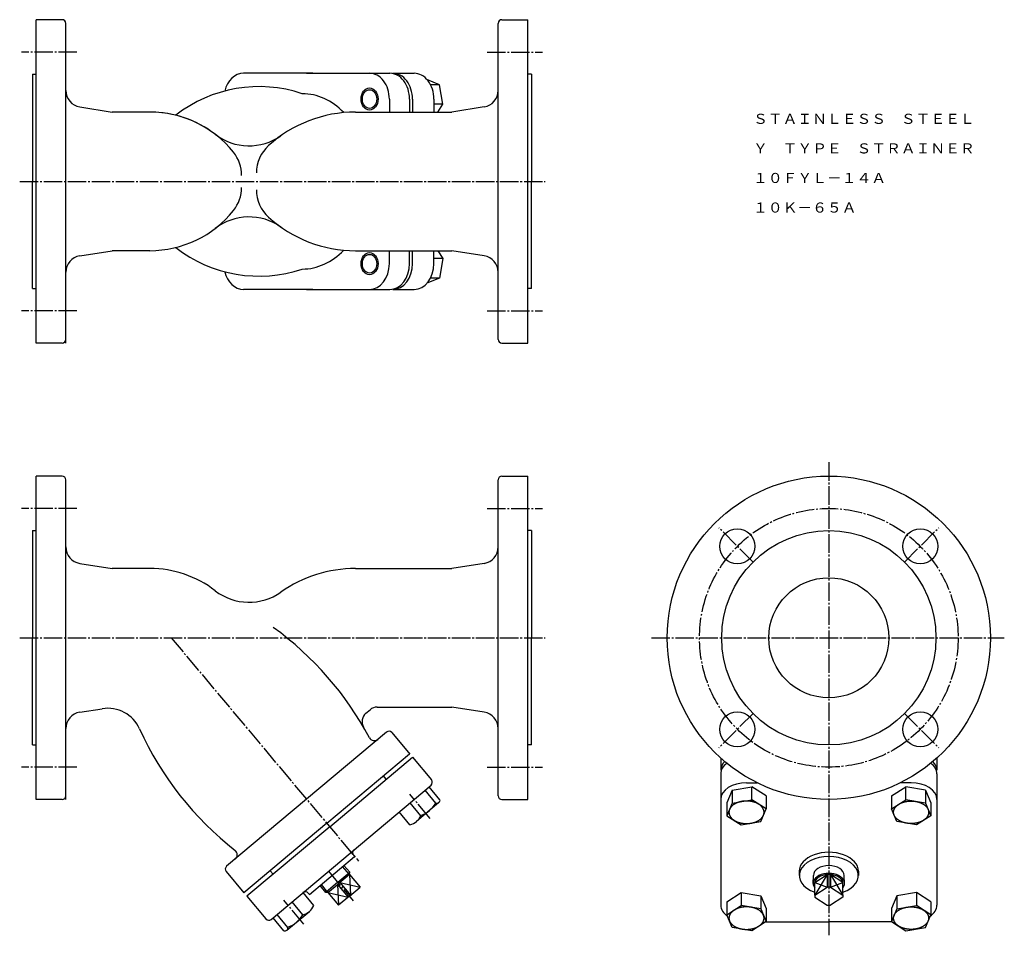
# Model space of a CAD drawing. Extents: x 125 to 658, y 56 to 552.
import ezdxf
from ezdxf.enums import TextEntityAlignment as Align

# ---------------------------------------------------------------- set-up
doc = ezdxf.new("R2010")
doc.units = 0
doc.linetypes.add('EXLTYPE2', pattern=[13, 10, -1, 1, -1])
doc.layers.add('LAY-1', color=7, linetype='CONTINUOUS')
doc.styles.add('EXCADTTF1', font='msmincho.ttc')

msp = doc.modelspace()

# ---------------------------------------------------------------- linework, layer by layer
at = {"layer": 'LAY-1', "color": 3, "linetype": 'CONTINUOUS'}
for p, q in [((148, 551.5), (134, 551.5)), ((134, 376.5), (134, 551.5)), ((150, 376.5), (150, 549.5)), ((384, 378.5), (384, 549.5)), ((386, 551.5), (400, 551.5)), ((400, 376.5), (400, 551.5)), ((283.7, 522.5), (246.15, 522.5)), ((280.28, 522.5), (325.31, 522.5)), ((326.92, 522.5), (338.49, 522.5)), ((132, 522), (134, 522)), ((132, 522), (132, 464)), ((352.22, 516.3), (345.41, 519.14)), ((402, 522), (400, 522)), ((402, 522), (402, 464)), ((352.22, 516.3), (347.38, 516.3)), ((354.05, 505.71), (352.22, 516.3)), ((325.11, 508.5), (325.11, 501.5)), ((336.02, 508.5), (336.02, 501.5)), ((337.63, 508.5), (337.63, 501.5)), ((349.2, 508.5), (349.2, 501.5)), ((157.58, 504.29), (175, 501.5)), ((195.48, 501.5), (175, 501.5)), ((306.73, 501.5), (359, 501.5)), ((354.05, 505.71), (349.2, 505.71)), ((351.34, 501.5), (354.05, 505.71)), ((376.42, 504.29), (359, 501.5)), ((132, 406), (132, 464)), ((402, 406), (402, 464)), ((157.58, 423.71), (175, 426.5)), ((195.48, 426.5), (175, 426.5)), ((306.73, 426.5), (359, 426.5)), ((325.11, 419.5), (325.11, 426.5)), ((336.02, 419.5), (336.02, 426.5)), ((337.63, 419.5), (337.63, 426.5)), ((349.2, 419.5), (349.2, 426.5)), ((351.34, 426.5), (354.05, 422.29)), ((376.42, 423.71), (359, 426.5)), ((354.05, 422.29), (349.2, 422.29)), ((354.05, 422.29), (352.22, 411.7)), ((352.22, 411.7), (345.41, 408.86)), ((352.22, 411.7), (347.38, 411.7)), ((132, 406), (134, 406)), ((283.7, 405.5), (246.15, 405.5)), ((280.28, 405.5), (325.31, 405.5)), ((326.92, 405.5), (338.49, 405.5)), ((402, 406), (400, 406)), ((148, 376.5), (134, 376.5)), ((386, 376.5), (400, 376.5)), ((148, 304.5), (134, 304.5)), ((134, 129.5), (134, 304.5)), ((386, 304.5), (400, 304.5)), ((400, 129.5), (400, 304.5)), ((150, 129.5), (150, 302.5)), ((384, 131.5), (384, 302.5)), ((132, 275), (134, 275)), ((132, 275), (132, 217)), ((402, 275), (400, 275)), ((402, 275), (402, 217)), ((157.58, 257.29), (175, 254.5)), ((376.42, 257.29), (359, 254.5)), ((195.48, 254.5), (175, 254.5)), ((306.73, 254.5), (359, 254.5)), ((132, 159), (132, 217)), ((402, 159), (402, 217)), ((157.58, 176.71), (169.6, 178.64)), ((312.46, 176.25), (314.65, 178.1)), ((318.51, 179.5), (359, 179.5)), ((376.42, 176.71), (359, 179.5)), ((323.58, 166.01), (237.02, 93.37)), ((326.4, 165.76), (336.23, 154.04)), ((132, 159), (134, 159)), ((402, 159), (400, 159)), ((291.21, 116.65), (336.02, 154.25)), ((292.81, 114.73), (337.63, 152.34)), ((337.63, 152.34), (347.91, 140.08)), ((504.5, 151.93), (504.5, 145.3)), ((621.5, 151.93), (621.5, 145.3)), ((323.45, 140.44), (321.85, 142.36)), ((504.5, 143.37), (504.5, 129.58)), ((621.5, 143.37), (621.5, 129.58)), ((261.1, 64.63), (347.66, 137.26)), ((350.33, 127.55), (344.45, 134.56)), ((352.51, 129.38), (346.62, 136.39)), ((510.7, 134.56), (507.86, 127.75)), ((510.7, 134.56), (521.29, 136.39)), ((510.7, 134.56), (510.7, 127.55)), ((518.5, 138.55), (524.25, 138.55)), ((529.05, 131.4), (521.29, 136.39)), ((521.29, 129.38), (521.29, 136.39)), ((596.95, 131.4), (604.71, 136.39)), ((607.5, 138.55), (601.75, 138.55)), ((615.3, 134.56), (604.71, 136.39)), ((604.71, 129.38), (604.71, 136.39)), ((615.3, 134.56), (618.14, 127.75)), ((615.3, 134.56), (615.3, 127.55)), ((148, 129.5), (134, 129.5)), ((386, 129.5), (400, 129.5)), ((504.5, 129.58), (504.5, 72.31)), ((510.7, 127.55), (521.29, 129.38)), ((529.05, 124.39), (521.29, 129.38)), ((529.05, 131.4), (529.05, 124.39)), ((596.95, 131.4), (596.95, 124.39)), ((596.95, 124.39), (604.71, 129.38)), ((615.3, 127.55), (604.71, 129.38)), ((621.5, 129.58), (621.5, 72.31)), ((336.27, 115.76), (330.39, 122.77)), ((342.22, 120.74), (336.33, 127.75)), ((351.97, 127.82), (339.79, 117.6)), ((507.86, 127.75), (507.86, 120.74)), ((510.7, 127.55), (507.86, 120.74)), ((526.21, 117.58), (529.05, 124.39)), ((599.79, 117.58), (596.95, 124.39)), ((615.3, 127.55), (618.14, 120.74)), ((618.14, 127.75), (618.14, 120.74)), ((507.86, 120.74), (515.61, 115.76)), ((515.61, 115.76), (526.21, 117.58)), ((610.39, 115.76), (599.79, 117.58)), ((618.14, 120.74), (610.39, 115.76)), ((291.21, 116.65), (246.39, 79.05)), ((292.81, 114.73), (248, 77.13)), ((281.8, 78.08), (306.31, 98.65)), ((305.67, 99.41), (306.31, 98.65)), ((262.17, 89.02), (260.56, 90.94)), ((303.65, 90.12), (300.44, 93.72)), ((547, 90.66), (547, 88.36)), ((579, 90.66), (579, 88.36)), ((236.77, 90.55), (246.41, 79.06)), ((297.15, 84.67), (303.65, 90.12)), ((303.55, 88.95), (297.69, 84.03)), ((303.51, 88.92), (309.29, 82.02)), ((303.55, 88.95), (303.65, 90.12)), ((303.55, 88.95), (309.33, 82.06)), ((554.49, 84.03), (554.67, 88.36)), ((555.35, 84.57), (562.11, 88.89)), ((562.11, 88.89), (562.11, 82.02)), ((563.88, 88.89), (563.88, 82.02)), ((570.65, 84.57), (563.88, 88.89)), ((571.51, 84.03), (571.33, 88.36)), ((290.65, 79.22), (287.67, 83.01)), ((297.15, 84.67), (290.65, 79.22)), ((291.82, 79.12), (297.69, 84.03)), ((297.01, 83.46), (302.79, 76.57)), ((298.36, 84.6), (304.15, 77.71)), ((303.47, 77.14), (309.33, 82.06)), ((555.35, 77.71), (555.35, 84.57)), ((555.35, 77.71), (562.11, 82.02)), ((563.88, 82.02), (570.65, 77.71)), ((570.65, 77.71), (570.65, 84.6)), ((248, 77.13), (258.28, 64.87)), ((284.26, 72.11), (278.37, 79.12)), ((281.15, 78.84), (281.8, 78.08)), ((291.82, 79.12), (290.65, 79.22)), ((291.82, 79.12), (297.61, 72.22)), ((291.86, 79.15), (297.65, 72.25)), ((303.47, 77.14), (297.61, 72.22)), ((507.86, 74.13), (515.61, 79.12)), ((515.61, 79.12), (515.61, 72.11)), ((515.61, 79.12), (526.21, 77.3)), ((526.21, 77.3), (526.21, 70.29)), ((526.21, 77.3), (529.05, 70.48)), ((555.35, 77.71), (555.35, 76.57)), ((555.35, 76.57), (562.11, 72.25)), ((570.65, 76.57), (563.88, 72.25)), ((570.65, 77.71), (570.65, 76.57)), ((599.79, 77.3), (596.95, 70.48)), ((610.39, 79.12), (599.79, 77.3)), ((599.79, 77.3), (599.79, 70.29)), ((610.39, 79.12), (610.39, 72.11)), ((618.14, 74.13), (610.39, 79.12)), ((278.31, 67.12), (272.43, 74.13)), ((507.86, 74.13), (507.86, 67.12)), ((507.86, 67.12), (515.61, 72.11)), ((526.21, 70.29), (515.61, 72.11)), ((526.21, 70.29), (529.05, 63.47)), ((529.05, 70.48), (529.05, 63.47)), ((596.95, 70.48), (596.95, 63.47)), ((599.79, 70.29), (596.95, 63.47)), ((599.79, 70.29), (610.39, 72.11)), ((618.14, 67.12), (610.39, 72.11)), ((618.14, 74.13), (618.14, 67.12)), ((268.02, 58.49), (262.14, 65.5)), ((270.2, 60.31), (264.31, 67.32)), ((269.66, 58.75), (281.83, 68.97)), ((510.7, 60.31), (507.86, 67.12)), ((615.3, 60.31), (618.14, 67.12)), ((521.29, 58.49), (510.7, 60.31)), ((529.05, 63.47), (521.29, 58.49)), ((528.84, 63.34), (563, 63.34)), ((597.16, 63.34), (563, 63.34)), ((596.95, 63.47), (604.71, 58.49)), ((604.71, 58.49), (615.3, 60.31))]:
    msp.add_line(p, q, dxfattribs=at)
at = {"layer": 'LAY-1', "color": 1, "linetype": 'EXLTYPE2'}
for p, q in [((156, 534), (126, 534)), ((378, 534), (408, 534)), ((125, 464), (409.5, 464)), ((156, 394), (126, 394)), ((378, 394), (408, 394)), ((563, 312), (563, 56)), ((156, 287), (126, 287)), ((378, 287), (408, 287)), ((521.99, 258.01), (503.5, 276.5)), ((604.01, 258.01), (622.5, 276.5)), ((125, 217), (409.5, 217)), ((207, 217), (308.49, 96.05)), ((467, 217), (658, 217)), ((521.99, 175.99), (503.5, 157.5)), ((604.01, 175.99), (622.5, 157.5)), ((156, 147), (126, 147)), ((378, 147), (408, 147)), ((347.15, 119.28), (336.2, 132.33)), ((292.11, 90.67), (305.57, 74.64)), ((278.9, 62.01), (267.95, 75.06))]:
    msp.add_line(p, q, dxfattribs=at)
at = {"layer": 'LAY-1', "color": 1, "linetype": 'CONTINUOUS'}
for p, q in [((303.55, 88.95), (299.78, 93.17)), ((303.51, 88.92), (304.15, 77.71)), ((562.11, 88.89), (555.35, 77.71)), ((563.88, 88.89), (570.65, 77.71)), ((291.82, 79.12), (288.33, 83.56)), ((297.01, 83.46), (297.65, 72.25)), ((298.36, 84.6), (309.29, 82.02)), ((555.35, 84.57), (562.11, 82.02)), ((563.88, 82.02), (570.65, 84.57)), ((291.86, 79.15), (302.79, 76.57))]:
    msp.add_line(p, q, dxfattribs=at)
at = {"layer": 'LAY-1', "color": 3, "linetype": 'CONTINUOUS', "flags": 128}
for points in [[(527.95, 122.57), (527.95, 122.69), (527.95, 122.81), (527.94, 122.93), (527.92, 123.05), (527.91, 123.17), (527.89, 123.29), (527.86, 123.41), (527.84, 123.52), (527.8, 123.64), (527.77, 123.76), (527.73, 123.88), (527.69, 123.99), (527.64, 124.11), (527.6, 124.23), (527.54, 124.34), (527.49, 124.46), (527.43, 124.57), (527.37, 124.68), (527.3, 124.79), (527.23, 124.91), (527.16, 125.02), (527.08, 125.13), (527, 125.23), (526.92, 125.34), (526.83, 125.45), (526.74, 125.55), (526.65, 125.66), (526.55, 125.76), (526.45, 125.86), (526.35, 125.96), (526.25, 126.06), (526.14, 126.16), (526.03, 126.25), (525.91, 126.35), (525.8, 126.44), (525.68, 126.53), (525.55, 126.63), (525.43, 126.71), (525.3, 126.8), (525.17, 126.89), (525.04, 126.97), (524.9, 127.05), (524.76, 127.13), (524.62, 127.21), (524.48, 127.29), (524.33, 127.36), (524.19, 127.44), (524.04, 127.51), (523.88, 127.58), (523.73, 127.65), (523.57, 127.71), (523.42, 127.78), (523.26, 127.84), (523.09, 127.9), (522.93, 127.95), (522.77, 128.01), (522.6, 128.06), (522.43, 128.11), (522.26, 128.16), (522.09, 128.21), (521.91, 128.26), (521.74, 128.3), (521.56, 128.34), (521.39, 128.38), (521.21, 128.41), (521.03, 128.45), (520.85, 128.48), (520.67, 128.51), (520.49, 128.53), (520.31, 128.56), (520.12, 128.58), (519.94, 128.6), (519.75, 128.62), (519.57, 128.63), (519.38, 128.65), (519.2, 128.66), (519.01, 128.66), (518.83, 128.67), (518.64, 128.67), (518.45, 128.68), (518.27, 128.67), (518.08, 128.67), (517.89, 128.66), (517.71, 128.66), (517.52, 128.65), (517.34, 128.63), (517.15, 128.62), (516.97, 128.6), (516.78, 128.58), (516.6, 128.56), (516.42, 128.53), (516.23, 128.51), (516.05, 128.48), (515.87, 128.45), (515.69, 128.41), (515.52, 128.38), (515.34, 128.34), (515.16, 128.3), (514.99, 128.26), (514.82, 128.21), (514.65, 128.16), (514.47, 128.11), (514.31, 128.06), (514.14, 128.01), (513.97, 127.95), (513.81, 127.9), (513.65, 127.84), (513.49, 127.78), (513.33, 127.71), (513.17, 127.65), (513.02, 127.58), (512.87, 127.51), (512.72, 127.44), (512.57, 127.36), (512.43, 127.29), (512.28, 127.21), (512.14, 127.13), (512, 127.05), (511.87, 126.97), (511.73, 126.89), (511.6, 126.8), (511.48, 126.71), (511.35, 126.63), (511.23, 126.53), (511.11, 126.44), (510.99, 126.35), (510.88, 126.25), (510.77, 126.16), (510.66, 126.06), (510.55, 125.96), (510.45, 125.86), (510.35, 125.76), (510.26, 125.66), (510.16, 125.55), (510.07, 125.45), (509.99, 125.34), (509.9, 125.23), (509.82, 125.13), (509.75, 125.02), (509.68, 124.91), (509.61, 124.79), (509.54, 124.68), (509.48, 124.57), (509.42, 124.46), (509.36, 124.34), (509.31, 124.23), (509.26, 124.11), (509.21, 123.99), (509.17, 123.88), (509.13, 123.76), (509.1, 123.64), (509.07, 123.52), (509.04, 123.41), (509.02, 123.29), (509, 123.17), (508.98, 123.05), (508.97, 122.93), (508.96, 122.81), (508.95, 122.69), (508.95, 122.57), (508.95, 122.45), (508.96, 122.33), (508.97, 122.21), (508.98, 122.09), (509, 121.97), (509.02, 121.85), (509.04, 121.73), (509.07, 121.61), (509.1, 121.5), (509.13, 121.38), (509.17, 121.26), (509.21, 121.14), (509.26, 121.03), (509.31, 120.91), (509.36, 120.8), (509.42, 120.68), (509.48, 120.57), (509.54, 120.46), (509.61, 120.34), (509.68, 120.23), (509.75, 120.12), (509.82, 120.01), (509.9, 119.9), (509.99, 119.8), (510.07, 119.69), (510.16, 119.59), (510.26, 119.48), (510.35, 119.38), (510.45, 119.28), (510.55, 119.18), (510.66, 119.08), (510.77, 118.98), (510.88, 118.88), (510.99, 118.79), (511.11, 118.7), (511.23, 118.6), (511.35, 118.51), (511.48, 118.42), (511.6, 118.34), (511.73, 118.25), (511.87, 118.17), (512, 118.08), (512.14, 118), (512.28, 117.93), (512.43, 117.85), (512.57, 117.77), (512.72, 117.7), (512.87, 117.63), (513.02, 117.56), (513.17, 117.49), (513.33, 117.43), (513.49, 117.36), (513.65, 117.3), (513.81, 117.24), (513.97, 117.18), (514.14, 117.13), (514.31, 117.07), (514.47, 117.02), (514.65, 116.97), (514.82, 116.93), (514.99, 116.88), (515.16, 116.84), (515.34, 116.8), (515.52, 116.76), (515.69, 116.73), (515.87, 116.69), (516.05, 116.66), (516.23, 116.63), (516.42, 116.6), (516.6, 116.58), (516.78, 116.56), (516.97, 116.54), (517.15, 116.52), (517.34, 116.5), (517.52, 116.49), (517.71, 116.48), (517.89, 116.47), (518.08, 116.47), (518.27, 116.46), (518.45, 116.46), (518.64, 116.46), (518.83, 116.47), (519.01, 116.47), (519.2, 116.48), (519.38, 116.49), (519.57, 116.5), (519.75, 116.52), (519.94, 116.54), (520.12, 116.56), (520.31, 116.58), (520.49, 116.6), (520.67, 116.63), (520.85, 116.66), (521.03, 116.69), (521.21, 116.73), (521.39, 116.76), (521.56, 116.8), (521.74, 116.84), (521.91, 116.88), (522.09, 116.93), (522.26, 116.97), (522.43, 117.02), (522.6, 117.07), (522.77, 117.13), (522.93, 117.18), (523.09, 117.24), (523.26, 117.3), (523.42, 117.36), (523.57, 117.43), (523.73, 117.49), (523.88, 117.56), (524.04, 117.63), (524.19, 117.7), (524.33, 117.77), (524.48, 117.85), (524.62, 117.93), (524.76, 118), (524.9, 118.08), (525.04, 118.17), (525.17, 118.25), (525.3, 118.34), (525.43, 118.42), (525.55, 118.51), (525.68, 118.6), (525.8, 118.7), (525.91, 118.79), (526.03, 118.88), (526.14, 118.98), (526.25, 119.08), (526.35, 119.18), (526.45, 119.28), (526.55, 119.38), (526.65, 119.48), (526.74, 119.59), (526.83, 119.69), (526.92, 119.8), (527, 119.9), (527.08, 120.01), (527.16, 120.12), (527.23, 120.23), (527.3, 120.34), (527.37, 120.46), (527.43, 120.57), (527.49, 120.68), (527.54, 120.8), (527.6, 120.91), (527.64, 121.03), (527.69, 121.14), (527.73, 121.26), (527.77, 121.38), (527.8, 121.5), (527.84, 121.61), (527.86, 121.73), (527.89, 121.85), (527.91, 121.97), (527.92, 122.09), (527.94, 122.21), (527.95, 122.33), (527.95, 122.45), (527.95, 122.57)], [(598.05, 122.57), (598.05, 122.69), (598.05, 122.81), (598.06, 122.93), (598.08, 123.05), (598.09, 123.17), (598.11, 123.29), (598.14, 123.41), (598.16, 123.52), (598.2, 123.64), (598.23, 123.76), (598.27, 123.88), (598.31, 123.99), (598.36, 124.11), (598.4, 124.23), (598.46, 124.34), (598.51, 124.46), (598.57, 124.57), (598.63, 124.68), (598.7, 124.79), (598.77, 124.91), (598.84, 125.02), (598.92, 125.13), (599, 125.23), (599.08, 125.34), (599.17, 125.45), (599.26, 125.55), (599.35, 125.66), (599.45, 125.76), (599.55, 125.86), (599.65, 125.96), (599.75, 126.06), (599.86, 126.16), (599.97, 126.25), (600.09, 126.35), (600.2, 126.44), (600.32, 126.53), (600.45, 126.63), (600.57, 126.71), (600.7, 126.8), (600.83, 126.89), (600.96, 126.97), (601.1, 127.05), (601.24, 127.13), (601.38, 127.21), (601.52, 127.29), (601.67, 127.36), (601.81, 127.44), (601.96, 127.51), (602.12, 127.58), (602.27, 127.65), (602.43, 127.71), (602.58, 127.78), (602.74, 127.84), (602.91, 127.9), (603.07, 127.95), (603.23, 128.01), (603.4, 128.06), (603.57, 128.11), (603.74, 128.16), (603.91, 128.21), (604.09, 128.26), (604.26, 128.3), (604.44, 128.34), (604.61, 128.38), (604.79, 128.41), (604.97, 128.45), (605.15, 128.48), (605.33, 128.51), (605.51, 128.53), (605.69, 128.56), (605.88, 128.58), (606.06, 128.6), (606.25, 128.62), (606.43, 128.63), (606.62, 128.65), (606.8, 128.66), (606.99, 128.66), (607.17, 128.67), (607.36, 128.67), (607.55, 128.68), (607.73, 128.67), (607.92, 128.67), (608.11, 128.66), (608.29, 128.66), (608.48, 128.65), (608.66, 128.63), (608.85, 128.62), (609.03, 128.6), (609.22, 128.58), (609.4, 128.56), (609.58, 128.53), (609.77, 128.51), (609.95, 128.48), (610.13, 128.45), (610.31, 128.41), (610.48, 128.38), (610.66, 128.34), (610.84, 128.3), (611.01, 128.26), (611.18, 128.21), (611.35, 128.16), (611.52, 128.11), (611.69, 128.06), (611.86, 128.01), (612.03, 127.95), (612.19, 127.9), (612.35, 127.84), (612.51, 127.78), (612.67, 127.71), (612.83, 127.65), (612.98, 127.58), (613.13, 127.51), (613.28, 127.44), (613.43, 127.36), (613.57, 127.29), (613.72, 127.21), (613.86, 127.13), (614, 127.05), (614.13, 126.97), (614.27, 126.89), (614.4, 126.8), (614.52, 126.71), (614.65, 126.63), (614.77, 126.53), (614.89, 126.44), (615.01, 126.35), (615.12, 126.25), (615.23, 126.16), (615.34, 126.06), (615.45, 125.96), (615.55, 125.86), (615.65, 125.76), (615.74, 125.66), (615.84, 125.55), (615.93, 125.45), (616.01, 125.34), (616.1, 125.23), (616.18, 125.13), (616.25, 125.02), (616.32, 124.91), (616.39, 124.79), (616.46, 124.68), (616.52, 124.57), (616.58, 124.46), (616.64, 124.34), (616.69, 124.23), (616.74, 124.11), (616.79, 123.99), (616.83, 123.88), (616.87, 123.76), (616.9, 123.64), (616.93, 123.52), (616.96, 123.41), (616.98, 123.29), (617, 123.17), (617.02, 123.05), (617.03, 122.93), (617.04, 122.81), (617.05, 122.69), (617.05, 122.57), (617.05, 122.45), (617.04, 122.33), (617.03, 122.21), (617.02, 122.09), (617, 121.97), (616.98, 121.85), (616.96, 121.73), (616.93, 121.61), (616.9, 121.5), (616.87, 121.38), (616.83, 121.26), (616.79, 121.14), (616.74, 121.03), (616.69, 120.91), (616.64, 120.8), (616.58, 120.68), (616.52, 120.57), (616.46, 120.46), (616.39, 120.34), (616.32, 120.23), (616.25, 120.12), (616.18, 120.01), (616.1, 119.9), (616.01, 119.8), (615.93, 119.69), (615.84, 119.59), (615.74, 119.48), (615.65, 119.38), (615.55, 119.28), (615.45, 119.18), (615.34, 119.08), (615.23, 118.98), (615.12, 118.88), (615.01, 118.79), (614.89, 118.7), (614.77, 118.6), (614.65, 118.51), (614.52, 118.42), (614.4, 118.34), (614.27, 118.25), (614.13, 118.17), (614, 118.08), (613.86, 118), (613.72, 117.93), (613.57, 117.85), (613.43, 117.77), (613.28, 117.7), (613.13, 117.63), (612.98, 117.56), (612.83, 117.49), (612.67, 117.43), (612.51, 117.36), (612.35, 117.3), (612.19, 117.24), (612.03, 117.18), (611.86, 117.13), (611.69, 117.07), (611.52, 117.02), (611.35, 116.97), (611.18, 116.93), (611.01, 116.88), (610.84, 116.84), (610.66, 116.8), (610.48, 116.76), (610.31, 116.73), (610.13, 116.69), (609.95, 116.66), (609.77, 116.63), (609.58, 116.6), (609.4, 116.58), (609.22, 116.56), (609.03, 116.54), (608.85, 116.52), (608.66, 116.5), (608.48, 116.49), (608.29, 116.48), (608.11, 116.47), (607.92, 116.47), (607.73, 116.46), (607.55, 116.46), (607.36, 116.46), (607.17, 116.47), (606.99, 116.47), (606.8, 116.48), (606.62, 116.49), (606.43, 116.5), (606.25, 116.52), (606.06, 116.54), (605.88, 116.56), (605.69, 116.58), (605.51, 116.6), (605.33, 116.63), (605.15, 116.66), (604.97, 116.69), (604.79, 116.73), (604.61, 116.76), (604.44, 116.8), (604.26, 116.84), (604.09, 116.88), (603.91, 116.93), (603.74, 116.97), (603.57, 117.02), (603.4, 117.07), (603.23, 117.13), (603.07, 117.18), (602.91, 117.24), (602.74, 117.3), (602.58, 117.36), (602.43, 117.43), (602.27, 117.49), (602.12, 117.56), (601.96, 117.63), (601.81, 117.7), (601.67, 117.77), (601.52, 117.85), (601.38, 117.93), (601.24, 118), (601.1, 118.08), (600.96, 118.17), (600.83, 118.25), (600.7, 118.34), (600.57, 118.42), (600.45, 118.51), (600.32, 118.6), (600.2, 118.7), (600.09, 118.79), (599.97, 118.88), (599.86, 118.98), (599.75, 119.08), (599.65, 119.18), (599.55, 119.28), (599.45, 119.38), (599.35, 119.48), (599.26, 119.59), (599.17, 119.69), (599.08, 119.8), (599, 119.9), (598.92, 120.01), (598.84, 120.12), (598.77, 120.23), (598.7, 120.34), (598.63, 120.46), (598.57, 120.57), (598.51, 120.68), (598.46, 120.8), (598.4, 120.91), (598.36, 121.03), (598.31, 121.14), (598.27, 121.26), (598.23, 121.38), (598.2, 121.5), (598.16, 121.61), (598.14, 121.73), (598.11, 121.85), (598.09, 121.97), (598.08, 122.09), (598.06, 122.21), (598.05, 122.33), (598.05, 122.45), (598.05, 122.57)], [(527.95, 65.3), (527.95, 65.42), (527.95, 65.54), (527.94, 65.66), (527.92, 65.78), (527.91, 65.9), (527.89, 66.02), (527.86, 66.14), (527.84, 66.25), (527.8, 66.37), (527.77, 66.49), (527.73, 66.61), (527.69, 66.72), (527.64, 66.84), (527.6, 66.96), (527.54, 67.07), (527.49, 67.19), (527.43, 67.3), (527.37, 67.41), (527.3, 67.53), (527.23, 67.64), (527.16, 67.75), (527.08, 67.86), (527, 67.96), (526.92, 68.07), (526.83, 68.18), (526.74, 68.28), (526.65, 68.39), (526.55, 68.49), (526.45, 68.59), (526.35, 68.69), (526.25, 68.79), (526.14, 68.89), (526.03, 68.99), (525.91, 69.08), (525.8, 69.17), (525.68, 69.27), (525.55, 69.36), (525.43, 69.44), (525.3, 69.53), (525.17, 69.62), (525.04, 69.7), (524.9, 69.78), (524.76, 69.86), (524.62, 69.94), (524.48, 70.02), (524.33, 70.1), (524.19, 70.17), (524.04, 70.24), (523.88, 70.31), (523.73, 70.38), (523.57, 70.44), (523.42, 70.51), (523.26, 70.57), (523.09, 70.63), (522.93, 70.68), (522.77, 70.74), (522.6, 70.79), (522.43, 70.85), (522.26, 70.89), (522.09, 70.94), (521.91, 70.99), (521.74, 71.03), (521.56, 71.07), (521.39, 71.11), (521.21, 71.14), (521.03, 71.18), (520.85, 71.21), (520.67, 71.24), (520.49, 71.26), (520.31, 71.29), (520.12, 71.31), (519.94, 71.33), (519.75, 71.35), (519.57, 71.36), (519.38, 71.38), (519.2, 71.39), (519.01, 71.4), (518.83, 71.4), (518.64, 71.4), (518.45, 71.41), (518.27, 71.4), (518.08, 71.4), (517.89, 71.4), (517.71, 71.39), (517.52, 71.38), (517.34, 71.36), (517.15, 71.35), (516.97, 71.33), (516.78, 71.31), (516.6, 71.29), (516.42, 71.26), (516.23, 71.24), (516.05, 71.21), (515.87, 71.18), (515.69, 71.14), (515.52, 71.11), (515.34, 71.07), (515.16, 71.03), (514.99, 70.99), (514.82, 70.94), (514.65, 70.89), (514.47, 70.85), (514.31, 70.79), (514.14, 70.74), (513.97, 70.68), (513.81, 70.63), (513.65, 70.57), (513.49, 70.51), (513.33, 70.44), (513.17, 70.38), (513.02, 70.31), (512.87, 70.24), (512.72, 70.17), (512.57, 70.1), (512.43, 70.02), (512.28, 69.94), (512.14, 69.86), (512, 69.78), (511.87, 69.7), (511.73, 69.62), (511.6, 69.53), (511.48, 69.44), (511.35, 69.36), (511.23, 69.27), (511.11, 69.17), (510.99, 69.08), (510.88, 68.99), (510.77, 68.89), (510.66, 68.79), (510.55, 68.69), (510.45, 68.59), (510.35, 68.49), (510.26, 68.39), (510.16, 68.28), (510.07, 68.18), (509.99, 68.07), (509.9, 67.96), (509.82, 67.86), (509.75, 67.75), (509.68, 67.64), (509.61, 67.53), (509.54, 67.41), (509.48, 67.3), (509.42, 67.19), (509.36, 67.07), (509.31, 66.96), (509.26, 66.84), (509.21, 66.72), (509.17, 66.61), (509.13, 66.49), (509.1, 66.37), (509.07, 66.25), (509.04, 66.14), (509.02, 66.02), (509, 65.9), (508.98, 65.78), (508.97, 65.66), (508.96, 65.54), (508.95, 65.42), (508.95, 65.3), (508.95, 65.18), (508.96, 65.06), (508.97, 64.94), (508.98, 64.82), (509, 64.7), (509.02, 64.58), (509.04, 64.46), (509.07, 64.34), (509.1, 64.23), (509.13, 64.11), (509.17, 63.99), (509.21, 63.87), (509.26, 63.76), (509.31, 63.64), (509.36, 63.53), (509.42, 63.41), (509.48, 63.3), (509.54, 63.19), (509.61, 63.07), (509.68, 62.96), (509.75, 62.85), (509.82, 62.74), (509.9, 62.63), (509.99, 62.53), (510.07, 62.42), (510.16, 62.32), (510.26, 62.21), (510.35, 62.11), (510.45, 62.01), (510.55, 61.91), (510.66, 61.81), (510.77, 61.71), (510.88, 61.61), (510.99, 61.52), (511.11, 61.43), (511.23, 61.33), (511.35, 61.24), (511.48, 61.15), (511.6, 61.07), (511.73, 60.98), (511.87, 60.9), (512, 60.82), (512.14, 60.73), (512.28, 60.66), (512.43, 60.58), (512.57, 60.5), (512.72, 60.43), (512.87, 60.36), (513.02, 60.29), (513.17, 60.22), (513.33, 60.16), (513.49, 60.09), (513.65, 60.03), (513.81, 59.97), (513.97, 59.91), (514.14, 59.86), (514.31, 59.81), (514.47, 59.75), (514.65, 59.7), (514.82, 59.66), (514.99, 59.61), (515.16, 59.57), (515.34, 59.53), (515.52, 59.49), (515.69, 59.46), (515.87, 59.42), (516.05, 59.39), (516.23, 59.36), (516.42, 59.33), (516.6, 59.31), (516.78, 59.29), (516.97, 59.27), (517.15, 59.25), (517.34, 59.24), (517.52, 59.22), (517.71, 59.21), (517.89, 59.2), (518.08, 59.2), (518.27, 59.19), (518.45, 59.19), (518.64, 59.19), (518.83, 59.2), (519.01, 59.2), (519.2, 59.21), (519.38, 59.22), (519.57, 59.24), (519.75, 59.25), (519.94, 59.27), (520.12, 59.29), (520.31, 59.31), (520.49, 59.33), (520.67, 59.36), (520.85, 59.39), (521.03, 59.42), (521.21, 59.46), (521.39, 59.49), (521.56, 59.53), (521.74, 59.57), (521.91, 59.61), (522.09, 59.66), (522.26, 59.7), (522.43, 59.75), (522.6, 59.81), (522.77, 59.86), (522.93, 59.91), (523.09, 59.97), (523.26, 60.03), (523.42, 60.09), (523.57, 60.16), (523.73, 60.22), (523.88, 60.29), (524.04, 60.36), (524.19, 60.43), (524.33, 60.5), (524.48, 60.58), (524.62, 60.66), (524.76, 60.73), (524.9, 60.82), (525.04, 60.9), (525.17, 60.98), (525.3, 61.07), (525.43, 61.15), (525.55, 61.24), (525.68, 61.33), (525.8, 61.43), (525.91, 61.52), (526.03, 61.61), (526.14, 61.71), (526.25, 61.81), (526.35, 61.91), (526.45, 62.01), (526.55, 62.11), (526.65, 62.21), (526.74, 62.32), (526.83, 62.42), (526.92, 62.53), (527, 62.63), (527.08, 62.74), (527.16, 62.85), (527.23, 62.96), (527.3, 63.07), (527.37, 63.19), (527.43, 63.3), (527.49, 63.41), (527.54, 63.53), (527.6, 63.64), (527.64, 63.76), (527.69, 63.87), (527.73, 63.99), (527.77, 64.11), (527.8, 64.23), (527.84, 64.34), (527.86, 64.46), (527.89, 64.58), (527.91, 64.7), (527.92, 64.82), (527.94, 64.94), (527.95, 65.06), (527.95, 65.18), (527.95, 65.3)], [(598.05, 65.3), (598.05, 65.42), (598.05, 65.54), (598.06, 65.66), (598.08, 65.78), (598.09, 65.9), (598.11, 66.02), (598.14, 66.14), (598.16, 66.25), (598.2, 66.37), (598.23, 66.49), (598.27, 66.61), (598.31, 66.72), (598.36, 66.84), (598.4, 66.96), (598.46, 67.07), (598.51, 67.19), (598.57, 67.3), (598.63, 67.41), (598.7, 67.53), (598.77, 67.64), (598.84, 67.75), (598.92, 67.86), (599, 67.96), (599.08, 68.07), (599.17, 68.18), (599.26, 68.28), (599.35, 68.39), (599.45, 68.49), (599.55, 68.59), (599.65, 68.69), (599.75, 68.79), (599.86, 68.89), (599.97, 68.99), (600.09, 69.08), (600.2, 69.17), (600.32, 69.27), (600.45, 69.36), (600.57, 69.44), (600.7, 69.53), (600.83, 69.62), (600.96, 69.7), (601.1, 69.78), (601.24, 69.86), (601.38, 69.94), (601.52, 70.02), (601.67, 70.1), (601.81, 70.17), (601.96, 70.24), (602.12, 70.31), (602.27, 70.38), (602.43, 70.44), (602.58, 70.51), (602.74, 70.57), (602.91, 70.63), (603.07, 70.68), (603.23, 70.74), (603.4, 70.79), (603.57, 70.85), (603.74, 70.89), (603.91, 70.94), (604.09, 70.99), (604.26, 71.03), (604.44, 71.07), (604.61, 71.11), (604.79, 71.14), (604.97, 71.18), (605.15, 71.21), (605.33, 71.24), (605.51, 71.26), (605.69, 71.29), (605.88, 71.31), (606.06, 71.33), (606.25, 71.35), (606.43, 71.36), (606.62, 71.38), (606.8, 71.39), (606.99, 71.4), (607.17, 71.4), (607.36, 71.4), (607.55, 71.41), (607.73, 71.4), (607.92, 71.4), (608.11, 71.4), (608.29, 71.39), (608.48, 71.38), (608.66, 71.36), (608.85, 71.35), (609.03, 71.33), (609.22, 71.31), (609.4, 71.29), (609.58, 71.26), (609.77, 71.24), (609.95, 71.21), (610.13, 71.18), (610.31, 71.14), (610.48, 71.11), (610.66, 71.07), (610.84, 71.03), (611.01, 70.99), (611.18, 70.94), (611.35, 70.89), (611.52, 70.85), (611.69, 70.79), (611.86, 70.74), (612.03, 70.68), (612.19, 70.63), (612.35, 70.57), (612.51, 70.51), (612.67, 70.44), (612.83, 70.38), (612.98, 70.31), (613.13, 70.24), (613.28, 70.17), (613.43, 70.1), (613.57, 70.02), (613.72, 69.94), (613.86, 69.86), (614, 69.78), (614.13, 69.7), (614.27, 69.62), (614.4, 69.53), (614.52, 69.44), (614.65, 69.36), (614.77, 69.27), (614.89, 69.17), (615.01, 69.08), (615.12, 68.99), (615.23, 68.89), (615.34, 68.79), (615.45, 68.69), (615.55, 68.59), (615.65, 68.49), (615.74, 68.39), (615.84, 68.28), (615.93, 68.18), (616.01, 68.07), (616.1, 67.96), (616.18, 67.86), (616.25, 67.75), (616.32, 67.64), (616.39, 67.53), (616.46, 67.41), (616.52, 67.3), (616.58, 67.19), (616.64, 67.07), (616.69, 66.96), (616.74, 66.84), (616.79, 66.72), (616.83, 66.61), (616.87, 66.49), (616.9, 66.37), (616.93, 66.25), (616.96, 66.14), (616.98, 66.02), (617, 65.9), (617.02, 65.78), (617.03, 65.66), (617.04, 65.54), (617.05, 65.42), (617.05, 65.3), (617.05, 65.18), (617.04, 65.06), (617.03, 64.94), (617.02, 64.82), (617, 64.7), (616.98, 64.58), (616.96, 64.46), (616.93, 64.34), (616.9, 64.23), (616.87, 64.11), (616.83, 63.99), (616.79, 63.87), (616.74, 63.76), (616.69, 63.64), (616.64, 63.53), (616.58, 63.41), (616.52, 63.3), (616.46, 63.19), (616.39, 63.07), (616.32, 62.96), (616.25, 62.85), (616.18, 62.74), (616.1, 62.63), (616.01, 62.53), (615.93, 62.42), (615.84, 62.32), (615.74, 62.21), (615.65, 62.11), (615.55, 62.01), (615.45, 61.91), (615.34, 61.81), (615.23, 61.71), (615.12, 61.61), (615.01, 61.52), (614.89, 61.43), (614.77, 61.33), (614.65, 61.24), (614.52, 61.15), (614.4, 61.07), (614.27, 60.98), (614.13, 60.9), (614, 60.82), (613.86, 60.73), (613.72, 60.66), (613.57, 60.58), (613.43, 60.5), (613.28, 60.43), (613.13, 60.36), (612.98, 60.29), (612.83, 60.22), (612.67, 60.16), (612.51, 60.09), (612.35, 60.03), (612.19, 59.97), (612.03, 59.91), (611.86, 59.86), (611.69, 59.81), (611.52, 59.75), (611.35, 59.7), (611.18, 59.66), (611.01, 59.61), (610.84, 59.57), (610.66, 59.53), (610.48, 59.49), (610.31, 59.46), (610.13, 59.42), (609.95, 59.39), (609.77, 59.36), (609.58, 59.33), (609.4, 59.31), (609.22, 59.29), (609.03, 59.27), (608.85, 59.25), (608.66, 59.24), (608.48, 59.22), (608.29, 59.21), (608.11, 59.2), (607.92, 59.2), (607.73, 59.19), (607.55, 59.19), (607.36, 59.19), (607.17, 59.2), (606.99, 59.2), (606.8, 59.21), (606.62, 59.22), (606.43, 59.24), (606.25, 59.25), (606.06, 59.27), (605.88, 59.29), (605.69, 59.31), (605.51, 59.33), (605.33, 59.36), (605.15, 59.39), (604.97, 59.42), (604.79, 59.46), (604.61, 59.49), (604.44, 59.53), (604.26, 59.57), (604.09, 59.61), (603.91, 59.66), (603.74, 59.7), (603.57, 59.75), (603.4, 59.81), (603.23, 59.86), (603.07, 59.91), (602.91, 59.97), (602.74, 60.03), (602.58, 60.09), (602.43, 60.16), (602.27, 60.22), (602.12, 60.29), (601.96, 60.36), (601.81, 60.43), (601.67, 60.5), (601.52, 60.58), (601.38, 60.66), (601.24, 60.73), (601.1, 60.82), (600.96, 60.9), (600.83, 60.98), (600.7, 61.07), (600.57, 61.15), (600.45, 61.24), (600.32, 61.33), (600.2, 61.43), (600.09, 61.52), (599.97, 61.61), (599.86, 61.71), (599.75, 61.81), (599.65, 61.91), (599.55, 62.01), (599.45, 62.11), (599.35, 62.21), (599.26, 62.32), (599.17, 62.42), (599.08, 62.53), (599, 62.63), (598.92, 62.74), (598.84, 62.85), (598.77, 62.96), (598.7, 63.07), (598.63, 63.19), (598.57, 63.3), (598.51, 63.41), (598.46, 63.53), (598.4, 63.64), (598.36, 63.76), (598.31, 63.87), (598.27, 63.99), (598.23, 64.11), (598.2, 64.23), (598.16, 64.34), (598.14, 64.46), (598.11, 64.58), (598.09, 64.7), (598.08, 64.82), (598.06, 64.94), (598.05, 65.06), (598.05, 65.18), (598.05, 65.3)]]:
    msp.add_lwpolyline(points, dxfattribs=at)
at = {"layer": 'LAY-1', "color": 3, "linetype": 'CONTINUOUS'}
for centre, radius in [((563, 217), 87.5), ((513.5, 266.5), 9.5), ((563, 217), 58), ((612.5, 266.5), 9.5), ((563, 217), 32.5), ((513.5, 167.5), 9.5), ((612.5, 167.5), 9.5)]:
    msp.add_circle(centre, radius, dxfattribs=at)
at = {"layer": 'LAY-1', "color": 1, "linetype": 'EXLTYPE2'}
msp.add_circle((563, 217), 70, dxfattribs=at)
at = {"layer": 'LAY-1', "color": 3, "linetype": 'CONTINUOUS'}
for centre, radius, start, end in [((148, 549.5), 2, 0, 90), ((386, 549.5), 2, 90, 180), ((159, 513.17), 9, 180, 260.9097), ((254.57, 441.83), 73.44, 71.4334, 127.8892), ((375, 513.17), 9, 279.0903, 0), ((195.48, 443.5), 58, 38.7058, 90), ((195.48, 443.5), 58, 52.4319, 90), ((195.48, 443.5), 58, 52.4319, 90), ((306.73, 431.5), 70, 90, 132.2075), ((249.14, 513.25), 30, 232.4319, 305.1633), ((225.14, 467.26), 20, 0, 38.7058), ((273.14, 468.54), 20, 132.2075, 180), ((225.14, 460.74), 20, 321.2942, 0), ((273.14, 459.46), 20, 180, 227.7925), ((195.48, 484.5), 58, 270, 321.2942), ((249.14, 414.75), 30, 54.8367, 127.5681), ((306.73, 496.5), 70, 227.7925, 270), ((254.57, 486.17), 73.44, 232.1108, 288.5666), ((159, 414.83), 9, 99.0903, 180), ((375, 414.83), 9, 0, 80.9097), ((148, 378.5), 2, 270, 0), ((386, 378.5), 2, 180, 270), ((148, 302.5), 2, 0, 90), ((386, 302.5), 2, 90, 180), ((159, 266.17), 9, 180, 260.9097), ((375, 266.17), 9, 279.0903, 0), ((195.48, 196.5), 58, 52.4319, 90), ((306.73, 184.5), 70, 90, 125.1633), ((249.14, 266.25), 30, 232.4319, 305.1633), ((159.78, 80.78), 175, 28.0027, 54.1378), ((159, 167.83), 9, 99.0903, 180), ((172.6, 159.87), 19, 24.3445, 99.0903), ((316.31, 171.66), 6, 130, 210.1383), ((318.51, 173.5), 6, 90, 130), ((375, 167.83), 9, 0, 80.9097), ((349.35, 239.85), 175, 204.3445, 231.9973), ((324.86, 164.47), 2, 40, 130), ((316.94, 164.35), 3, 208.0027, 310), ((346.38, 138.79), 2, 310, 40), ((148, 131.5), 2, 270, 0), ((350.93, 129.05), 1.61, 248.2344, 11.7656), ((386, 131.5), 2, 180, 270), ((335.92, 136.49), 16.95, 291.7915, 328.2085), ((333.82, 124.71), 9.28, 285.3048, 334.6952), ((239.76, 99.58), 3, 310, 51.9973), ((307.2, 100.7), 2, 130, 220), ((238.3, 91.84), 2, 130, 220), ((563, 77.04), 11.88, 85.7272, 94.2728), ((563, 70.18), 11.88, 85.7272, 94.2728), ((279.62, 77.56), 2, 40, 130), ((275.86, 76.08), 9.28, 285.3048, 334.6952), ((563, 84.1), 11.88, 265.7272, 274.2728), ((259.82, 66.16), 2, 220, 310), ((263.9, 76.06), 16.95, 291.7915, 328.2085), ((268.62, 59.98), 1.61, 248.2344, 11.7656)]:
    msp.add_arc(centre, radius, start, end, dxfattribs=at)
for centre, major_axis, ratio, start_param, end_param in [((246.15, 508.5), (0, -14), 0.764858, 3.141593, 4.394312), ((314.4, 508.5), (0, -14), 0.764858, 1.570796, 3.141593), ((325.31, 508.5), (0, -14), 0.764858, 1.570796, 3.141593), ((326.92, 508.5), (0, -14), 0.764858, 1.570796, 3.141593), ((338.49, 508.5), (0, -14), 0.764858, 1.570796, 3.141593), ((277.95, 464), (0, -47.45), 0.766041, 2.472661, 3.141593), ((277.95, 464), (0, 47.45), 0.766041, 3.141593, 3.810525), ((314.4, 419.5), (0, 14), 0.764858, 3.141593, 4.712389), ((325.31, 419.5), (0, 14), 0.764858, 3.141593, 4.712389), ((326.92, 419.5), (0, 14), 0.764858, 3.141593, 4.712389), ((338.49, 419.5), (0, 14), 0.764858, 3.141593, 4.712389), ((246.15, 419.5), (0, 14), 0.764858, 1.888873, 3.141593), ((518.5, 145.3), (-14, 0), 0.640596, 5.722716, 6.283185), ((607.5, 145.3), (-14, 0), 0.640596, 3.141593, 3.702062), ((518.5, 143.37), (-14, 0), 0.640596, 5.585312, 6.283185), ((607.5, 143.37), (-14, 0), 0.640596, 3.141593, 3.839466), ((518.5, 129.58), (-14, 0), 0.640596, 4.712389, 6.283185), ((607.5, 129.58), (-14, 0), 0.640596, 3.141593, 4.712389), ((563, 88.36), (16, 0), 0.642788, 5.21105, 10.496913), ((563, 90.66), (16, 0), 0.642788, 0, 3.141593), ((563, 88.36), (-8.33, 0), 0.642788, 3.141593, 6.283185), ((563, 84.03), (8.51, 0), 0.642755, 5.830758, 9.877205), ((518.5, 72.31), (14, 0), 0.640596, 3.141593, 3.889677), ((607.5, 72.31), (14, 0), 0.640596, 5.535101, 6.283185)]:
    msp.add_ellipse(centre, major_axis=major_axis, ratio=ratio, start_param=start_param, end_param=end_param, dxfattribs=at)
for centre, major_axis in [((314.4, 508.55), (0, -6)), ((314.4, 419.45), (0, 6))]:
    msp.add_ellipse(centre, major_axis=major_axis, ratio=0.766044, dxfattribs=at)
at = {"layer": 'LAY-1', "color": 1, "linetype": 'CONTINUOUS'}
for centre, major_axis in [((314.4, 508.55), (0, -5.05)), ((314.4, 419.45), (0, 5.05))]:
    msp.add_ellipse(centre, major_axis=major_axis, ratio=0.766044, dxfattribs=at)
for start_param, end_param in [(1.686712, 3.024775), (0.116818, 1.454881)]:
    msp.add_ellipse((563, 84.03), major_axis=(7.65, 0), ratio=0.638437, start_param=start_param, end_param=end_param, dxfattribs=at)
at = {"layer": 'LAY-1', "color": 7, "linetype": 'CONTINUOUS'}
msp.add_point((294.05, 88.36), dxfattribs=at)
msp.add_point((294.05, 88.36), dxfattribs=at)

# ---------------------------------------------------------------- texts
at = {"layer": 'LAY-1', "color": 3, "linetype": 'CONTINUOUS', "style": 'EXCADTTF1'}
for s, height, p, p2 in [('ＳＴＡＩＮＬＥＳＳ\u3000ＳＴＥＥＬ', 5.4665, (522, 495.12), (642, 495.12)), ('Ｙ\u3000ＴＹＰＥ\u3000ＳＴＲＡＩＮＥＲ', 5.4665, (522, 479.12), (642, 479.12)), ('１０ＦＹＬ－１４Ａ', 5.466, (522, 463.12), (594, 463.12)), ('１０Ｋ－６５Ａ', 5.466, (522, 447.12), (578, 447.12))]:
    msp.add_text(s, height=height, dxfattribs=at).set_placement(p, p2, align=Align.FIT)

doc.saveas('drawing.dxf')
